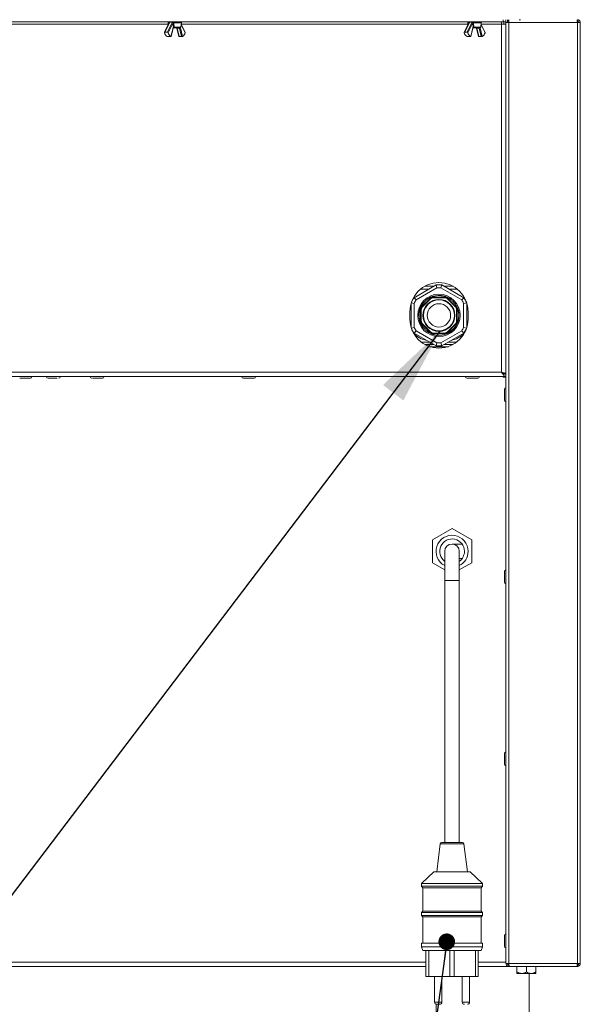
# Model space of a CAD drawing. Units: millimetres. Extents: x 5 to 505, y 5 to 292.
# Drawn here: x 349 to 375, y 192 to 237 of the extents above; entities that cross this region are included whole.
import ezdxf

# ---------------------------------------------------------------- set-up
doc = ezdxf.new("R2010")
doc.units = ezdxf.units.MM
doc.layers.add('BEMAßUNG', color=96, linetype='Continuous')
doc.dimstyles.new('SLDDIMSTYLE5', dxfattribs={"dimtxt": 0.18, "dimasz": 0.762, "dimexe": 0, "dimexo": 0.0625, "dimgap": 0, "dimtad": 0, "dimtih": 1, "dimtoh": 1, "dimdec": 0, "dimrnd": 1e-09, "dimzin": 0, "dimdsep": 46, "dimtxsty": 'Standard', "dimblk1": 'DOT', "dimblk2": 'DOT', "dimsah": 1, "dimcen": 0.09, "dimadec": 0, "dimazin": 0, "dimtfac": 0.762, "dimtdec": 0, "dimtofl": 0, "dimtmove": 0, "dimatfit": 3, "dimldrblk": 'DOT', "dimfxl": 0, "dimfrac": 2, "dimtolj": 1, "dimtzin": 0, "dimarcsym": 0})
doc.dimstyles.new('SLDDIMSTYLE6', dxfattribs={"dimtxt": 0.18, "dimasz": 3.556, "dimexe": 0, "dimexo": 0.0625, "dimgap": 0, "dimtad": 0, "dimtih": 1, "dimtoh": 1, "dimdec": 0, "dimrnd": 1e-09, "dimzin": 0, "dimdsep": 46, "dimtxsty": 'Standard', "dimsah": 1, "dimcen": 0.09, "dimadec": 0, "dimazin": 0, "dimtfac": 3.556, "dimtdec": 0, "dimtofl": 0, "dimtmove": 0, "dimatfit": 3, "dimfxl": 0, "dimfrac": 2, "dimtolj": 1, "dimtzin": 0, "dimarcsym": 0})

# ---------------------------------------------------------------- blocks, each defined once
blk = doc.blocks.new('_DOT')
at = {"color": 0, "linetype": 'ByBlock', "lineweight": -2}
blk.add_line((-0.5, 0), (-1, 0), dxfattribs=at)
at = {"color": 0, "linetype": 'ByBlock', "const_width": 0.5}
blk.add_lwpolyline([(-0.25, 0, 1), (0.25, 0, 1)], format="xyb", close=True, dxfattribs=at)

msp = doc.modelspace()

# ---------------------------------------------------------------- linework, layer by layer
at = {"color": 7, "linetype": 'Continuous', "lineweight": 15}
for p, q in [((327.42829, 237.34442), (371.16162, 237.34442)), ((355.8961, 237.31024), (355.67772, 236.86784)), ((355.91246, 237.31781), (355.69597, 236.87925)), ((355.80759, 236.87925), (356.02408, 237.31781)), ((356.06552, 237.29548), (355.84406, 236.84685)), ((355.84629, 237.30645), (355.85691, 237.23085)), ((355.89962, 237.31975), (355.89524, 237.30854)), ((355.91847, 237.33342), (355.91246, 237.31781)), ((356.03347, 237.33342), (355.91847, 237.33342)), ((355.97134, 236.67984), (356.06413, 237.07095)), ((355.97699, 236.67686), (356.06866, 237.06325)), ((356.02408, 237.31781), (356.03347, 237.33342)), ((356.06967, 237.30986), (356.06552, 237.29548)), ((356.3945, 237.07775), (356.11855, 237.07775)), ((356.23325, 237.06325), (356.32491, 236.67687)), ((356.36058, 237.05768), (356.24896, 237.05768)), ((356.24896, 237.05768), (356.33963, 236.67546)), ((356.45126, 236.67546), (356.36058, 237.05768)), ((356.40521, 237.07095), (356.498, 236.67984)), ((356.42751, 237.10645), (356.45562, 237.30645)), ((356.62418, 236.86784), (356.44499, 237.23085)), ((369.60743, 237.31024), (369.38906, 236.86784)), ((369.62379, 237.31781), (369.4073, 236.87925)), ((369.51892, 236.87925), (369.73541, 237.31781)), ((369.77685, 237.29548), (369.55539, 236.84685)), ((369.55762, 237.30645), (369.56825, 237.23085)), ((369.61095, 237.31975), (369.60657, 237.30854)), ((369.6298, 237.33342), (369.62379, 237.31781)), ((369.7448, 237.33342), (369.6298, 237.33342)), ((369.68268, 236.67984), (369.77546, 237.07095)), ((369.68832, 236.67686), (369.77999, 237.06325)), ((369.73541, 237.31781), (369.7448, 237.33342)), ((369.781, 237.30986), (369.77685, 237.29548)), ((370.10583, 237.07775), (369.82989, 237.07775)), ((369.94458, 237.06325), (370.03625, 236.67687)), ((370.07191, 237.05768), (369.96029, 237.05768)), ((369.96029, 237.05768), (370.05097, 236.67546)), ((370.16259, 236.67546), (370.07191, 237.05768)), ((370.11654, 237.07095), (370.20933, 236.67984)), ((370.13884, 237.10645), (370.16695, 237.30645)), ((370.33552, 236.86784), (370.15633, 237.23085)), ((371.09495, 237.24442), (371.09495, 237.34442)), ((371.09495, 237.24442), (371.09495, 221.31109)), ((371.09495, 237.24442), (371.29495, 237.24442)), ((371.16162, 237.34442), (371.16162, 237.44442)), ((371.29495, 237.34442), (371.16162, 237.34442)), ((371.19495, 237.34442), (371.19495, 237.24442)), ((371.29495, 237.44442), (371.29495, 237.31109)), ((371.42829, 237.31109), (371.29495, 237.31109)), ((371.29495, 237.31109), (371.29495, 194.24442)), ((371.36162, 237.31109), (371.36162, 237.44442)), ((371.37495, 237.37775), (371.37495, 237.44442)), ((371.42829, 237.37775), (371.37495, 237.37775)), ((371.42829, 237.44442), (371.42829, 237.31109)), ((374.56162, 237.31109), (371.42829, 237.31109)), ((371.42829, 237.31109), (371.42829, 194.24442)), ((371.96162, 237.44442), (371.89495, 237.44442)), ((374.56162, 237.44442), (374.56162, 237.37775)), ((374.56162, 237.31109), (374.56162, 194.24442)), ((374.69495, 237.31109), (374.56162, 237.31109)), ((374.69495, 237.31109), (374.69495, 194.24442)), ((355.69597, 236.87925), (355.80759, 236.87925)), ((355.85065, 236.67546), (355.96227, 236.67546)), ((356.33963, 236.67546), (356.45126, 236.67546)), ((369.4073, 236.87925), (369.51892, 236.87925)), ((369.56198, 236.67546), (369.67361, 236.67546)), ((370.05097, 236.67546), (370.16259, 236.67546)), ((368.09661, 225.30153), (367.08996, 224.72034)), ((368.13946, 225.16457), (367.18715, 224.61475)), ((367.58279, 225.24442), (367.99769, 225.24442)), ((368.09661, 225.30153), (368.13946, 225.16457)), ((368.31711, 225.16457), (368.35996, 225.30153)), ((369.26942, 224.61475), (368.31711, 225.16457)), ((369.36661, 224.72034), (368.35996, 225.30153)), ((368.45889, 225.24442), (368.87378, 225.24442)), ((366.95829, 224.4838), (366.95829, 223.33837)), ((366.97096, 224.48943), (367.09833, 224.4609)), ((367.18715, 224.61475), (367.08996, 224.72034)), ((367.09833, 224.4609), (367.09833, 223.36127)), ((367.82183, 224.6877), (367.45167, 224.31754)), ((367.83791, 224.66576), (367.47361, 224.30146)), ((367.82183, 224.6877), (367.83791, 224.66576)), ((367.97068, 224.72076), (367.96654, 224.74765)), ((368.49003, 224.74765), (367.96654, 224.74765)), ((368.48589, 224.72076), (367.97068, 224.72076)), ((368.49003, 224.74765), (368.48589, 224.72076)), ((368.61866, 224.66576), (368.63474, 224.6877)), ((368.98297, 224.30146), (368.61866, 224.66576)), ((369.0049, 224.31754), (368.63474, 224.6877)), ((369.36661, 224.72034), (369.26942, 224.61475)), ((369.35824, 224.4609), (369.49829, 224.49227)), ((369.35824, 223.36127), (369.35824, 224.4609)), ((369.49829, 223.33837), (369.49829, 224.4838)), ((366.89495, 224.07775), (366.89495, 223.74442)), ((367.39173, 224.17283), (367.41861, 224.16869)), ((367.39173, 224.17283), (367.39173, 223.64934)), ((367.47361, 224.30146), (367.45167, 224.31754)), ((369.0049, 224.31754), (368.98297, 224.30146)), ((369.03796, 224.16869), (369.06485, 224.17283)), ((369.06485, 223.64934), (369.06485, 224.17283)), ((369.56162, 223.74442), (369.56162, 224.07775)), ((367.31162, 223.91109), (367.31736, 223.80862)), ((367.41861, 223.65348), (367.39173, 223.64934)), ((369.06485, 223.64934), (369.03796, 223.65348)), ((367.09833, 223.36127), (366.95829, 223.3299)), ((367.08996, 223.10183), (367.18715, 223.20742)), ((367.08996, 223.10183), (368.09661, 222.52064)), ((367.18715, 223.20742), (368.13946, 222.6576)), ((367.45167, 223.50463), (367.47361, 223.52071)), ((367.45167, 223.50463), (367.82183, 223.13447)), ((367.47361, 223.52071), (367.83791, 223.15641)), ((367.83791, 223.15641), (367.82183, 223.13447)), ((367.96654, 223.07452), (367.97068, 223.10141)), ((367.97068, 223.10141), (368.48589, 223.10141)), ((368.31711, 222.6576), (369.26942, 223.20742)), ((368.35996, 222.52064), (369.36661, 223.10183)), ((368.48589, 223.10141), (368.49003, 223.07452)), ((368.61866, 223.15641), (368.98297, 223.52071)), ((368.63474, 223.13447), (368.61866, 223.15641)), ((368.63474, 223.13447), (369.0049, 223.50463)), ((368.98297, 223.52071), (369.0049, 223.50463)), ((369.26942, 223.20742), (369.36661, 223.10183)), ((369.48562, 223.33274), (369.35824, 223.36127)), ((367.96654, 223.07452), (368.49003, 223.07452)), ((368.13946, 222.6576), (368.09661, 222.52064)), ((368.35996, 222.52064), (368.31711, 222.6576)), ((367.58279, 222.57775), (367.99769, 222.57775)), ((367.81195, 222.47775), (368.64462, 222.47775)), ((368.45889, 222.57775), (368.87378, 222.57775)), ((327.49495, 221.31109), (371.09495, 221.31109)), ((327.29495, 221.11109), (371.29495, 221.11109)), ((371.16162, 221.26733), (371.16162, 221.21109)), ((371.16162, 221.07775), (371.16162, 221.11109)), ((371.29495, 221.07775), (371.16162, 221.07775)), ((371.29495, 221.21775), (371.25116, 221.21775)), ((368.82829, 214.15032), (367.92829, 213.6307)), ((369.72829, 213.6307), (368.82829, 214.15032)), ((367.92829, 213.6307), (367.92829, 212.59147)), ((369.72829, 212.59147), (369.72829, 213.6307)), ((369.28654, 213.44442), (368.82829, 213.44442)), ((368.49495, 213.11109), (368.49495, 211.77775)), ((369.16162, 211.77775), (369.16162, 213.11109)), ((369.16162, 212.77775), (369.28654, 212.77775)), ((367.92829, 212.59147), (368.49495, 212.2643)), ((369.16162, 212.2643), (369.72829, 212.59147)), ((368.49495, 211.77775), (368.49495, 199.77775)), ((369.16162, 199.77775), (369.16162, 211.77775)), ((368.28765, 199.71935), (368.12829, 198.44442)), ((368.35381, 199.77775), (369.30277, 199.77775)), ((369.52829, 198.44442), (369.36892, 199.71935)), ((367.99495, 198.44442), (367.42829, 197.91109)), ((367.99495, 198.44442), (369.66162, 198.44442)), ((370.22829, 197.91109), (369.66162, 198.44442)), ((367.42829, 197.91109), (367.42829, 197.77775)), ((367.42829, 197.91109), (370.22829, 197.91109)), ((370.22829, 197.77775), (370.22829, 197.91109)), ((367.42829, 197.77775), (367.49495, 197.71109)), ((367.42829, 197.77775), (370.22829, 197.77775)), ((367.49495, 197.71109), (367.49495, 196.64442)), ((367.49495, 197.71109), (370.16162, 197.71109)), ((370.16162, 197.71109), (370.22829, 197.77775)), ((370.16162, 196.64442), (370.16162, 197.71109)), ((367.49495, 196.64442), (367.42829, 196.57775)), ((367.42829, 196.57775), (367.42829, 196.44442)), ((367.42829, 196.57775), (370.22829, 196.57775)), ((367.49495, 196.64442), (370.16162, 196.64442)), ((370.22829, 196.57775), (370.16162, 196.64442)), ((370.22829, 196.44442), (370.22829, 196.57775)), ((367.42829, 196.44442), (367.49495, 196.37775)), ((367.42829, 196.44442), (370.22829, 196.44442)), ((367.49495, 196.37775), (367.49495, 195.17775)), ((367.49495, 196.37775), (370.16162, 196.37775)), ((370.16162, 196.37775), (370.22829, 196.44442)), ((370.16162, 195.17775), (370.16162, 196.37775)), ((367.42829, 195.17775), (367.42829, 195.01109)), ((367.42829, 195.17775), (370.22829, 195.17775)), ((370.22829, 195.01109), (370.22829, 195.17775)), ((367.42829, 195.01109), (367.49495, 194.84442)), ((367.42829, 195.01109), (370.22829, 195.01109)), ((367.49495, 194.84442), (370.16162, 194.84442)), ((367.62829, 194.84442), (367.62829, 193.64442)), ((367.76162, 194.84442), (367.76162, 193.64442)), ((368.72829, 194.84442), (368.72829, 193.64442)), ((368.92829, 194.84442), (368.92829, 193.64442)), ((369.89495, 194.84442), (369.89495, 193.64442)), ((370.02829, 194.84442), (370.02829, 193.64442)), ((370.16162, 194.84442), (370.22829, 195.01109)), ((371.29495, 194.24442), (371.42829, 194.24442)), ((371.42829, 194.24442), (374.56162, 194.24442)), ((374.56162, 194.24442), (374.56162, 194.23633)), ((374.56162, 194.24442), (374.69495, 194.24442)), ((367.62829, 194.11109), (327.16162, 194.11109)), ((371.42829, 194.11109), (370.02829, 194.11109)), ((371.42829, 194.11109), (371.42829, 194.17775)), ((371.42829, 194.11109), (371.44243, 194.11109)), ((371.44243, 194.11109), (374.54748, 194.11109)), ((371.79495, 194.10442), (371.79495, 193.85812)), ((371.79495, 194.10442), (372.22829, 194.10442)), ((371.79495, 193.79109), (372.01162, 193.79109)), ((371.84162, 194.11109), (371.84162, 194.10442)), ((372.01162, 193.79109), (372.44495, 193.79109)), ((372.22829, 194.10442), (372.22829, 193.85812)), ((372.22829, 194.10442), (372.66162, 194.10442)), ((372.36162, 187.94442), (372.36162, 193.79109)), ((372.44495, 193.79109), (372.66162, 193.79109)), ((372.61495, 194.10442), (372.61495, 194.11109)), ((372.66162, 194.10442), (372.66162, 193.85812)), ((374.54748, 194.11109), (374.56162, 194.11109)), ((374.56162, 194.23633), (374.56162, 194.17775)), ((374.56162, 194.11109), (374.56162, 194.17775)), ((367.76162, 193.64442), (367.62829, 193.64442)), ((367.76162, 193.64442), (368.72829, 193.64442)), ((368.02829, 193.64442), (368.02829, 192.47775)), ((368.36162, 192.47775), (368.36162, 193.64442)), ((368.92829, 193.64509), (368.72829, 193.64509)), ((368.92829, 193.64442), (369.89495, 193.64442)), ((369.29495, 193.64442), (369.29495, 192.47775)), ((369.62829, 192.47775), (369.62829, 193.64442)), ((370.02829, 193.64442), (369.89495, 193.64442)), ((368.09495, 192.38347), (368.09495, 187.94442)), ((368.26162, 192.37775), (368.12829, 192.37775))]:
    msp.add_line(p, q, dxfattribs=at)
at = {"color": 8, "linetype": 'Continuous', "lineweight": 15}
for p, q in [((342.73557, 237.24442), (355.85501, 237.24442)), ((355.89715, 237.30645), (355.84629, 237.30645)), ((356.45562, 237.30645), (356.09857, 237.30645)), ((356.11416, 237.10645), (356.42751, 237.10645)), ((356.62528, 236.84685), (356.44294, 237.21624)), ((356.4469, 237.24442), (369.56634, 237.24442)), ((369.60848, 237.30645), (369.55762, 237.30645)), ((370.16695, 237.30645), (369.8099, 237.30645)), ((369.8255, 237.10645), (370.13884, 237.10645)), ((370.33661, 236.84685), (370.15427, 237.21624)), ((370.15823, 237.24442), (371.09495, 237.24442)), ((367.38567, 225.11109), (367.76675, 225.11109)), ((368.68983, 225.11109), (369.0709, 225.11109)), ((367.42829, 222.67775), (367.82448, 222.67775)), ((368.63209, 222.67775), (369.02829, 222.67775)), ((371.16162, 221.24442), (371.18424, 221.24442)), ((369.16162, 211.77775), (368.49495, 211.77775)), ((368.28765, 199.71935), (369.36892, 199.71935)), ((367.62829, 194.31109), (327.29495, 194.31109)), ((371.29495, 194.31109), (370.02829, 194.31109)), ((368.02829, 192.47775), (368.36162, 192.47775)), ((369.29495, 192.47775), (369.62829, 192.47775))]:
    msp.add_line(p, q, dxfattribs=at)
at = {"color": 8, "linetype": 'Continuous', "lineweight": 15, "flags": 128}
for points in [[(356.06413, 237.07095), (356.06686, 237.06836), (356.0684, 237.06587), (356.06872, 237.06358), (356.06866, 237.06325)], [(356.40298, 237.07885), (356.4038, 237.07626), (356.40521, 237.07095)], [(369.77546, 237.07095), (369.77819, 237.06836), (369.77974, 237.06587), (369.78005, 237.06358), (369.77999, 237.06325)], [(370.11432, 237.07885), (370.11513, 237.07626), (370.11654, 237.07095)]]:
    msp.add_lwpolyline(points, dxfattribs=at)
at = {"color": 7, "linetype": 'Continuous', "lineweight": 15, "flags": 128}
for points in [[(356.07557, 237.07775), (356.07873, 237.07834), (356.08178, 237.08007), (356.08461, 237.0829), (356.08713, 237.08672), (356.08924, 237.09139), (356.09086, 237.09676), (356.09196, 237.10263), (356.09247, 237.10879)], [(369.7869, 237.07775), (369.79006, 237.07834), (369.79311, 237.08007), (369.79595, 237.0829), (369.79846, 237.08672), (369.80057, 237.09139), (369.8022, 237.09676), (369.80329, 237.10263), (369.8038, 237.10879)], [(367.96185, 224.78818), (367.83532, 224.73925), (367.76851, 224.7041)], [(366.95829, 223.40076), (366.94455, 223.42683), (366.92328, 223.47106)], [(369.5333, 223.47106), (369.51203, 223.42683), (369.49829, 223.40076)]]:
    msp.add_lwpolyline(points, dxfattribs=at)
at = {"color": 7, "linetype": 'Continuous', "lineweight": 15}
for radius in [0.97, 0.73328, 0.71, 0.53333]:
    msp.add_circle((368.22829, 223.91109), radius, dxfattribs=at)
for centre, radius, start, end in [((355.8793, 237.31109), 0.03333, 90, 188), ((355.932, 237.31109), 0.03333, 90, 164.694329), ((355.9342, 237.32789), 0.01668, 97.577551, 160.627264), ((356.02263, 237.26551), 0.05232, 34.945166, 88.411524), ((356.04921, 237.32789), 0.01668, 97.577551, 160.627264), ((356.01773, 237.26967), 0.06567, 37.735692, 76.132952), ((356.0401, 237.31518), 0.03004, 349.790738, 76.706151), ((356.12782, 237.05889), 0.06482, 135.421331, 169.276757), ((356.16011, 237.31666), 0.06238, 153.576627, 189.422237), ((356.16873, 237.10011), 0.05493, 173.379475, 204.022028), ((356.21711, 237.05165), 0.03241, 10.723243, 44.578669), ((356.32874, 237.05165), 0.03241, 10.723243, 44.578669), ((356.36061, 237.1393), 0.08162, 269.978867, 303.12423), ((356.3945, 237.11109), 0.03333, 270, 352), ((356.42261, 237.31109), 0.03333, 352, 90), ((369.59063, 237.31109), 0.03333, 90, 188), ((369.64334, 237.31109), 0.03333, 90, 164.694329), ((369.64554, 237.32789), 0.01668, 97.577551, 160.627264), ((369.73396, 237.26551), 0.05232, 34.945166, 88.411524), ((369.76054, 237.32789), 0.01668, 97.577551, 160.627264), ((369.72907, 237.26967), 0.06567, 37.735692, 76.132952), ((369.75143, 237.31518), 0.03004, 349.790738, 76.706151), ((369.83915, 237.05889), 0.06482, 135.421331, 169.276757), ((369.87144, 237.31666), 0.06238, 153.576627, 189.422237), ((369.88006, 237.10011), 0.05493, 173.379475, 204.022028), ((369.92845, 237.05165), 0.03241, 10.723243, 44.578669), ((370.04007, 237.05165), 0.03241, 10.723243, 44.578669), ((370.07194, 237.1393), 0.08162, 269.978867, 303.12423), ((370.10583, 237.11109), 0.03333, 270, 352), ((370.13394, 237.31109), 0.03333, 352, 90), ((355.90949, 236.89231), 0.23726, 191.046399, 243.576792), ((356.07692, 236.89231), 0.23726, 191.046399, 243.576792), ((356.39242, 236.89231), 0.23726, 296.423208, 348.953601), ((369.62082, 236.89231), 0.23726, 191.046399, 243.576792), ((369.78826, 236.89231), 0.23726, 191.046399, 243.576792), ((370.10375, 236.89231), 0.23726, 296.423208, 348.953601), ((368.22829, 224.07775), 1.33333, 0, 180), ((368.22829, 223.91109), 1.39667, 84.59012, 95.40988), ((368.22829, 223.91109), 1.25663, 85.946771, 94.053229), ((368.22829, 223.91109), 1.39667, 144.59012, 154.465778), ((368.22829, 223.91109), 1.25663, 145.946771, 154.053229), ((368.22829, 223.91109), 0.91667, 142.723066, 180), ((368.22829, 223.91109), 0.90667, 107.080621, 117.919379), ((368.22829, 223.91109), 0.87655, 107.373783, 117.626217), ((368.22829, 223.91109), 0.84967, 107.648675, 117.351325), ((368.22829, 223.91109), 0.91667, 52.134574, 86.983321), ((368.22829, 223.91109), 0.84967, 62.648675, 72.351325), ((368.22829, 223.91109), 0.87655, 62.373783, 72.626217), ((368.22829, 223.91109), 0.90667, 62.080621, 72.919379), ((368.22829, 223.91109), 1.25663, 25.946771, 34.053229), ((368.22829, 223.91109), 1.39667, 25.534222, 35.40988), ((368.22829, 223.91109), 0.90667, 152.080621, 162.919379), ((368.22829, 223.91109), 0.87655, 152.373783, 162.626217), ((368.22829, 223.91109), 0.84967, 152.648675, 162.351325), ((368.22829, 223.91109), 0.91667, 241.51514, 33.576966), ((368.22829, 223.91109), 0.84967, 17.648675, 27.351325), ((368.22829, 223.91109), 0.87655, 17.373783, 27.626217), ((368.22829, 223.91109), 0.90667, 17.080621, 27.919379), ((368.22829, 223.74442), 1.33333, 180, 360), ((368.22829, 223.91109), 0.91667, 188.43846, 209.591895), ((368.22829, 223.91109), 0.90667, 197.080621, 207.919379), ((368.22829, 223.91109), 0.87655, 197.373783, 207.626217), ((368.22829, 223.91109), 0.84967, 197.648675, 207.351325), ((368.22829, 223.91109), 0.84967, 332.648675, 342.351325), ((368.22829, 223.91109), 0.87655, 332.373783, 342.626217), ((368.22829, 223.91109), 0.90667, 332.080621, 342.919379), ((368.22829, 223.91109), 1.39667, 205.534222, 215.40988), ((367.89495, 223.91109), 1.16667, 224.805991, 258.965527), ((368.22829, 223.91109), 1.25663, 205.946771, 214.053229), ((368.22829, 223.91109), 0.90667, 242.080621, 252.919379), ((368.22829, 223.91109), 0.87655, 242.373783, 252.626217), ((368.22829, 223.91109), 0.84967, 242.648675, 252.351325), ((368.22829, 223.91109), 0.84967, 287.648675, 297.351325), ((368.22829, 223.91109), 0.87655, 287.373783, 297.626217), ((368.22829, 223.91109), 0.90667, 287.080621, 297.919379), ((368.56162, 223.91109), 1.16667, 281.034473, 315.194009), ((368.22829, 223.91109), 1.25663, 325.946771, 334.053229), ((368.22829, 223.91109), 1.39667, 324.59012, 334.465778), ((368.22829, 223.91109), 1.25663, 265.946771, 274.053229), ((368.22829, 223.91109), 1.39667, 264.59012, 275.40988), ((349.53829, 221.11109), 0.07333, 270, 0), ((350.35162, 221.11109), 0.07333, 180, 270), ((350.83829, 221.11109), 0.07333, 270, 0), ((352.35162, 221.11109), 0.07333, 180, 270), ((352.83829, 221.11109), 0.07333, 270, 0), ((359.28495, 221.11109), 0.07333, 180, 270), ((359.77162, 221.11109), 0.07333, 270, 0), ((369.51829, 221.11109), 0.07333, 180, 270), ((370.00495, 221.11109), 0.07333, 270, 0), ((371.29495, 220.52109), 0.07333, 90, 180), ((371.29495, 220.03442), 0.07333, 180, 270), ((368.82829, 213.11109), 0.73333, 0, 242.964308), ((368.82829, 213.11109), 0.56667, 0, 233.968121), ((368.82829, 213.11109), 0.33333, 0, 180), ((368.82829, 213.11109), 0.73333, 297.035692, 0), ((368.82829, 213.11109), 0.56667, 306.031879, 0), ((371.29495, 212.18775), 0.07333, 90, 180), ((371.29495, 211.70109), 0.07333, 180, 270), ((371.29495, 203.85442), 0.07333, 90, 180), ((371.29495, 203.36775), 0.07333, 180, 270), ((368.35381, 199.71109), 0.06667, 90, 172.874984), ((369.30277, 199.71109), 0.06667, 7.125016, 90), ((371.29495, 195.52109), 0.07333, 90, 180), ((371.29495, 195.03442), 0.07333, 180, 270), ((368.12829, 192.47775), 0.1, 180, 270), ((368.26162, 192.47775), 0.1, 270, 0), ((369.39495, 192.47775), 0.1, 180, 270), ((369.52829, 192.47775), 0.1, 270, 0)]:
    msp.add_arc(centre, radius, start, end, dxfattribs=at)
at = {"color": 8, "linetype": 'Continuous', "lineweight": 15}
for centre, radius, start, end in [((355.91037, 237.30088), 0.01706, 82.966574, 146.756474), ((355.92694, 237.31459), 0.02992, 94.400493, 180.12362), ((355.91951, 237.31245), 0.02099, 92.839996, 159.971817), ((356.05867, 237.09654), 0.02427, 316.551057, 18.851259), ((356.23978, 237.09582), 0.02142, 237.499937, 271.118688), ((356.2457, 237.07364), 0.01628, 220.334054, 281.525294), ((356.35122, 237.10656), 0.03217, 271.062697, 296.407458), ((369.6217, 237.30088), 0.01706, 82.966574, 146.756474), ((369.63828, 237.31459), 0.02992, 94.400493, 180.12362), ((369.63084, 237.31245), 0.02099, 92.839996, 159.971817), ((369.77001, 237.09654), 0.02427, 316.551057, 18.851259), ((369.95111, 237.09582), 0.02142, 237.499937, 271.118688), ((369.95704, 237.07364), 0.01628, 220.334054, 281.525294), ((370.06256, 237.10656), 0.03217, 271.062697, 296.407458)]:
    msp.add_arc(centre, radius, start, end, dxfattribs=at)
at = {"color": 7, "linetype": 'Continuous', "lineweight": 15}
for points, knots in [([(356.08165, 237.10438), (356.07872, 237.13883), (356.07331, 237.20252), (356.06797, 237.26623), (356.06552, 237.29548)], [0, 0, 0, 0, 0.54087283, 1, 1, 1, 1]), ([(356.06866, 237.06325), (356.06958, 237.06649), (356.07134, 237.07264), (356.07473, 237.07834), (356.07549, 237.07908), (356.07588, 237.07946)], [0, 0, 0, 0, 0.35511502, 0.67346862, 1, 1, 1, 1]), ([(356.09857, 237.30645), (356.09478, 237.30672), (356.08717, 237.30727), (356.07706, 237.30853), (356.07189, 237.30946), (356.06967, 237.30986)], [0, 0, 0, 0, 0.36047233, 0.72478733, 1, 1, 1, 1]), ([(356.11855, 237.07775), (356.11113, 237.07775), (356.09607, 237.07775), (356.08247, 237.07775), (356.07557, 237.07775)], [0, 0, 0, 0, 0.49264341, 1, 1, 1, 1]), ([(356.08165, 237.10438), (356.08254, 237.10552), (356.08392, 237.10726), (356.08719, 237.10882), (356.08996, 237.10913), (356.09203, 237.10885), (356.09247, 237.10879)], [0, 0, 0, 0, 0.354361665, 0.542494714, 0.902018152, 1, 1, 1, 1]), ([(356.09247, 237.10879), (356.09595, 237.1083), (356.10278, 237.10732), (356.11042, 237.10673), (356.11416, 237.10645)], [0, 0, 0, 0, 0.5101603, 1, 1, 1, 1]), ([(356.09857, 237.30645), (356.10101, 237.27509), (356.1062, 237.20841), (356.11141, 237.14175), (356.11416, 237.10645)], [0, 0, 0, 0, 0.47033033, 1, 1, 1, 1]), ([(356.2262, 237.0777), (356.22668, 237.07772), (356.2282, 237.07776), (356.22929, 237.07749), (356.22906, 237.07757), (356.229, 237.0776)], [0, 0, 0, 0, 0.24865096, 0.79194643, 1, 1, 1, 1]), ([(356.22745, 237.07772), (356.22746, 237.07771), (356.22794, 237.07713), (356.23061, 237.07262), (356.23233, 237.06653), (356.23325, 237.06325)], [0, 0, 0, 0, 0.00356802, 0.46415236, 1, 1, 1, 1]), ([(369.79298, 237.10438), (369.79005, 237.13883), (369.78465, 237.20252), (369.7793, 237.26623), (369.77685, 237.29548)], [0, 0, 0, 0, 0.54087283, 1, 1, 1, 1]), ([(369.77999, 237.06325), (369.78091, 237.06649), (369.78267, 237.07264), (369.78607, 237.07834), (369.78683, 237.07908), (369.78721, 237.07946)], [0, 0, 0, 0, 0.35511502, 0.67346862, 1, 1, 1, 1]), ([(369.8099, 237.30645), (369.80612, 237.30672), (369.79851, 237.30727), (369.78839, 237.30853), (369.78322, 237.30946), (369.781, 237.30986)], [0, 0, 0, 0, 0.360472331, 0.724787328, 1, 1, 1, 1]), ([(369.82989, 237.07775), (369.82247, 237.07775), (369.80741, 237.07775), (369.7938, 237.07775), (369.7869, 237.07775)], [0, 0, 0, 0, 0.49264341, 1, 1, 1, 1]), ([(369.79298, 237.10438), (369.79388, 237.10552), (369.79525, 237.10726), (369.79852, 237.10882), (369.80129, 237.10913), (369.80336, 237.10885), (369.8038, 237.10879)], [0, 0, 0, 0, 0.354361665, 0.542494714, 0.902018152, 1, 1, 1, 1]), ([(369.8038, 237.10879), (369.80729, 237.1083), (369.81411, 237.10732), (369.82175, 237.10673), (369.8255, 237.10645)], [0, 0, 0, 0, 0.5101603, 1, 1, 1, 1]), ([(369.8099, 237.30645), (369.81235, 237.27509), (369.81754, 237.20841), (369.82274, 237.14175), (369.8255, 237.10645)], [0, 0, 0, 0, 0.47033033, 1, 1, 1, 1]), ([(369.93753, 237.0777), (369.93801, 237.07772), (369.93953, 237.07776), (369.94063, 237.07749), (369.94039, 237.07757), (369.94033, 237.0776)], [0, 0, 0, 0, 0.24865096, 0.79194643, 1, 1, 1, 1]), ([(369.93879, 237.07772), (369.93879, 237.07771), (369.93927, 237.07713), (369.94194, 237.07262), (369.94366, 237.06653), (369.94458, 237.06325)], [0, 0, 0, 0, 0.00356802, 0.46415236, 1, 1, 1, 1]), ([(355.69597, 236.87925), (355.69311, 236.87892), (355.6874, 236.87826), (355.6807, 236.8732), (355.67622, 236.86572), (355.67453, 236.8565), (355.67596, 236.84993), (355.67663, 236.84685)], [0, 0, 0, 0, 0.19312982, 0.3859323, 0.58746351, 0.80665544, 1, 1, 1, 1]), ([(355.80391, 236.67984), (355.80615, 236.67922), (355.81084, 236.67795), (355.82121, 236.67664), (355.8329, 236.67583), (355.84321, 236.67551), (355.84861, 236.67548), (355.85065, 236.67546)], [0, 0, 0, 0, 0.205190301, 0.427966759, 0.651575101, 0.868200362, 1, 1, 1, 1]), ([(355.84406, 236.84685), (355.8438, 236.84765), (355.84239, 236.85204), (355.8382, 236.86017), (355.83002, 236.86985), (355.82013, 236.87673), (355.81231, 236.87911), (355.80835, 236.87923), (355.80759, 236.87925)], [0, 0, 0, 0, 0.05054084, 0.27768321, 0.51127141, 0.73968701, 0.95006191, 1, 1, 1, 1]), ([(355.96227, 236.67546), (355.96432, 236.67548), (355.96919, 236.67551), (355.97455, 236.67583), (355.97744, 236.67655), (355.97674, 236.67779), (355.9737, 236.67905), (355.97147, 236.67979), (355.97134, 236.67984)], [0, 0, 0, 0, 0.14434512, 0.34358224, 0.54868834, 0.76401844, 0.98690858, 1, 1, 1, 1]), ([(356.33963, 236.67546), (356.33683, 236.67549), (356.33121, 236.67555), (356.32607, 236.67597), (356.32535, 236.67659), (356.325, 236.67689)], [0, 0, 0, 0, 0.33662314, 0.67289983, 1, 1, 1, 1]), ([(356.498, 236.67984), (356.49737, 236.67964), (356.49454, 236.67877), (356.48772, 236.67745), (356.47671, 236.67629), (356.46484, 236.67566), (356.45625, 236.67548), (356.45214, 236.67547), (356.45126, 236.67546)], [0, 0, 0, 0, 0.06312828, 0.28273521, 0.50655195, 0.72860918, 0.94137518, 1, 1, 1, 1]), ([(356.62389, 236.86769), (356.62432, 236.86703), (356.62644, 236.86379), (356.62726, 236.85642), (356.62591, 236.8499), (356.62528, 236.84685)], [0, 0, 0, 0, 0.11974933, 0.5874506, 1, 1, 1, 1]), ([(369.4073, 236.87925), (369.40444, 236.87892), (369.39874, 236.87826), (369.39203, 236.8732), (369.38755, 236.86572), (369.38587, 236.8565), (369.38729, 236.84993), (369.38796, 236.84685)], [0, 0, 0, 0, 0.19312982, 0.3859323, 0.58746351, 0.80665544, 1, 1, 1, 1]), ([(369.51524, 236.67984), (369.51749, 236.67922), (369.52217, 236.67795), (369.53254, 236.67664), (369.54424, 236.67583), (369.55454, 236.67551), (369.55994, 236.67548), (369.56198, 236.67546)], [0, 0, 0, 0, 0.205190301, 0.427966759, 0.651575101, 0.868200362, 1, 1, 1, 1]), ([(369.55539, 236.84685), (369.55514, 236.84765), (369.55372, 236.85204), (369.54953, 236.86017), (369.54136, 236.86985), (369.53146, 236.87673), (369.52364, 236.87911), (369.51968, 236.87923), (369.51892, 236.87925)], [0, 0, 0, 0, 0.05054084, 0.27768321, 0.51127141, 0.73968701, 0.95006191, 1, 1, 1, 1]), ([(369.67361, 236.67546), (369.67565, 236.67548), (369.68052, 236.67551), (369.68588, 236.67583), (369.68877, 236.67655), (369.68807, 236.67779), (369.68503, 236.67905), (369.6828, 236.67979), (369.68268, 236.67984)], [0, 0, 0, 0, 0.14434512, 0.34358224, 0.54868834, 0.76401844, 0.98690858, 1, 1, 1, 1]), ([(370.05097, 236.67546), (370.04816, 236.67549), (370.04255, 236.67555), (370.0374, 236.67597), (370.03669, 236.67659), (370.03633, 236.67689)], [0, 0, 0, 0, 0.33662314, 0.67289983, 1, 1, 1, 1]), ([(370.20933, 236.67984), (370.2087, 236.67964), (370.20588, 236.67877), (370.19905, 236.67745), (370.18804, 236.67629), (370.17618, 236.67566), (370.16758, 236.67548), (370.16348, 236.67547), (370.16259, 236.67546)], [0, 0, 0, 0, 0.06312828, 0.28273521, 0.50655195, 0.72860918, 0.94137518, 1, 1, 1, 1]), ([(370.33523, 236.86769), (370.33566, 236.86703), (370.33777, 236.86379), (370.3386, 236.85642), (370.33725, 236.8499), (370.33661, 236.84685)], [0, 0, 0, 0, 0.11974933, 0.5874506, 1, 1, 1, 1]), ([(367.42715, 224.33561), (367.45404, 224.38084), (367.50476, 224.46612), (367.60658, 224.57565), (367.7068, 224.65696), (367.77594, 224.69637), (367.80376, 224.71222)], [0, 0, 0, 0, 0.29314032, 0.55278666, 0.82010428, 1, 1, 1, 1]), ([(367.82183, 224.6877), (367.82094, 224.68891), (367.81917, 224.69133), (367.81099, 224.70243), (367.80507, 224.71044), (367.80376, 224.71222)], [0, 0, 0, 0, 0.43753667, 0.87498364, 1, 1, 1, 1]), ([(367.96198, 224.77776), (368.01298, 224.79072), (368.10914, 224.81516), (368.25859, 224.82061), (368.38695, 224.80725), (368.46371, 224.78622), (368.49459, 224.77776)], [0, 0, 0, 0, 0.29314032, 0.55278666, 0.82010428, 1, 1, 1, 1]), ([(367.96654, 224.74765), (367.96632, 224.74913), (367.96586, 224.75209), (367.96379, 224.76573), (367.96231, 224.77557), (367.96198, 224.77776)], [0, 0, 0, 0, 0.43753667, 0.87498364, 1, 1, 1, 1]), ([(368.49003, 224.74765), (368.49025, 224.74913), (368.49071, 224.75209), (368.49278, 224.76573), (368.49426, 224.77557), (368.49459, 224.77776)], [0, 0, 0, 0, 0.43753667, 0.87498364, 1, 1, 1, 1]), ([(368.63474, 224.6877), (368.63563, 224.68891), (368.63741, 224.69133), (368.64558, 224.70243), (368.6515, 224.71044), (368.65281, 224.71222)], [0, 0, 0, 0, 0.43753667, 0.87498364, 1, 1, 1, 1]), ([(368.65281, 224.71222), (368.69804, 224.68533), (368.78332, 224.63461), (368.89285, 224.53279), (368.97416, 224.43257), (369.01357, 224.36343), (369.02942, 224.33561)], [0, 0, 0, 0, 0.29314032, 0.55278666, 0.82010428, 1, 1, 1, 1]), ([(367.36161, 223.64478), (367.34863, 223.69577), (367.32649, 223.78272), (367.31784, 223.94077), (367.33132, 224.07023), (367.3554, 224.15543), (367.36161, 224.17739)], [0, 0, 0, 0, 0.29323632, 0.50001616, 0.87112507, 1, 1, 1, 1]), ([(367.36161, 224.17739), (367.36883, 224.1763), (367.38328, 224.17412), (367.39062, 224.173), (367.39153, 224.17286), (367.39173, 224.17283)], [0, 0, 0, 0, 0.44022798, 0.88058563, 1, 1, 1, 1]), ([(367.45167, 224.31754), (367.45046, 224.31843), (367.44805, 224.32021), (367.43694, 224.32838), (367.42893, 224.3343), (367.42715, 224.33561)], [0, 0, 0, 0, 0.43753667, 0.87498364, 1, 1, 1, 1]), ([(369.0049, 224.31754), (369.00611, 224.31843), (369.00853, 224.32021), (369.01963, 224.32838), (369.02764, 224.3343), (369.02942, 224.33561)], [0, 0, 0, 0, 0.43753667, 0.87498364, 1, 1, 1, 1]), ([(369.06485, 224.17283), (369.06633, 224.17305), (369.06929, 224.17351), (369.08293, 224.17558), (369.09277, 224.17706), (369.09496, 224.17739)], [0, 0, 0, 0, 0.43753667, 0.87498364, 1, 1, 1, 1]), ([(369.09496, 224.17739), (369.10795, 224.1264), (369.13008, 224.03945), (369.13873, 223.8814), (369.12525, 223.75194), (369.10117, 223.66674), (369.09496, 223.64478)], [0, 0, 0, 0, 0.29323632, 0.50001616, 0.87112507, 1, 1, 1, 1]), ([(367.39173, 223.64934), (367.39024, 223.64912), (367.38728, 223.64866), (367.37365, 223.64659), (367.3638, 223.64511), (367.36161, 223.64478)], [0, 0, 0, 0, 0.43753667, 0.87498364, 1, 1, 1, 1]), ([(369.06485, 223.64934), (369.06633, 223.64912), (369.06929, 223.64866), (369.08293, 223.64659), (369.09277, 223.64511), (369.09496, 223.64478)], [0, 0, 0, 0, 0.43753667, 0.87498364, 1, 1, 1, 1]), ([(367.45167, 223.50463), (367.45046, 223.50374), (367.44805, 223.50196), (367.43694, 223.49379), (367.42893, 223.48787), (367.42715, 223.48656)], [0, 0, 0, 0, 0.43753667, 0.87498364, 1, 1, 1, 1]), ([(367.80376, 223.10995), (367.75853, 223.13684), (367.67325, 223.18756), (367.56372, 223.28938), (367.48241, 223.3896), (367.443, 223.45874), (367.42715, 223.48656)], [0, 0, 0, 0, 0.29314032, 0.55278666, 0.82010428, 1, 1, 1, 1]), ([(367.82183, 223.13447), (367.82094, 223.13326), (367.81917, 223.13084), (367.81099, 223.11974), (367.80507, 223.11173), (367.80376, 223.10995)], [0, 0, 0, 0, 0.43753667, 0.87498364, 1, 1, 1, 1]), ([(368.63474, 223.13447), (368.63563, 223.13326), (368.63741, 223.13084), (368.64558, 223.11974), (368.6515, 223.11173), (368.65281, 223.10995)], [0, 0, 0, 0, 0.43753667, 0.87498364, 1, 1, 1, 1]), ([(369.02942, 223.48656), (369.00253, 223.44133), (368.95181, 223.35605), (368.84999, 223.24652), (368.74978, 223.16521), (368.68063, 223.1258), (368.65281, 223.10995)], [0, 0, 0, 0, 0.29314032, 0.55278666, 0.82010428, 1, 1, 1, 1]), ([(369.0049, 223.50463), (369.00611, 223.50374), (369.00853, 223.50196), (369.01963, 223.49379), (369.02764, 223.48787), (369.02942, 223.48656)], [0, 0, 0, 0, 0.43753667, 0.87498364, 1, 1, 1, 1]), ([(367.96654, 223.07452), (367.96632, 223.07304), (367.96586, 223.07008), (367.96379, 223.05645), (367.96231, 223.0466), (367.96198, 223.04441)], [0, 0, 0, 0, 0.43753667, 0.87498364, 1, 1, 1, 1]), ([(368.49459, 223.04441), (368.44359, 223.03145), (368.34743, 223.00701), (368.19798, 223.00156), (368.06962, 223.01492), (367.99286, 223.03595), (367.96198, 223.04441)], [0, 0, 0, 0, 0.29314032, 0.55278666, 0.82010428, 1, 1, 1, 1]), ([(368.49003, 223.07452), (368.49025, 223.07304), (368.49071, 223.07008), (368.49278, 223.05645), (368.49426, 223.0466), (368.49459, 223.04441)], [0, 0, 0, 0, 0.43753667, 0.87498364, 1, 1, 1, 1]), ([(349.05162, 221.03775), (349.0526, 221.03775), (349.05457, 221.03775), (349.0704, 221.03775), (349.10152, 221.03775), (349.15842, 221.03775), (349.23156, 221.03775), (349.29507, 221.03775), (349.34495, 221.03775), (349.39274, 221.03775), (349.4483, 221.03775), (349.50392, 221.03775), (349.53204, 221.03775), (349.53996, 221.03775), (349.53827, 221.03775), (349.53826, 221.03775)], [0, 0, 0, 0, 0.06580086, 0.13160171, 0.1960352, 0.3157294, 0.4354236, 0.49985709, 0.56565794, 0.6314588, 0.69589229, 0.81558649, 0.93528069, 0.99971417, 1, 1, 1, 1]), ([(350.35215, 221.03775), (350.35198, 221.03775), (350.35032, 221.03775), (350.35694, 221.03775), (350.37672, 221.03775), (350.4231, 221.03775), (350.4895, 221.03775), (350.55081, 221.03775), (350.60083, 221.03775), (350.65042, 221.03775), (350.71149, 221.03775), (350.7476, 221.03775), (350.77107, 221.03775)], [0, 0, 0, 0, 0.01001684, 0.09689732, 0.18197239, 0.34001122, 0.49805005, 0.58312512, 0.67000561, 0.7568861, 0.84196117, 1, 1, 1, 1]), ([(352.38439, 221.03775), (352.40255, 221.03775), (352.43048, 221.03775), (352.48514, 221.03775), (352.53183, 221.03775), (352.5814, 221.03775), (352.64516, 221.03775), (352.71985, 221.03775), (352.77968, 221.03775), (352.8138, 221.03775), (352.83223, 221.03775), (352.83603, 221.03775), (352.83793, 221.03775)], [0, 0, 0, 0, 0.14675844, 0.22576108, 0.30644027, 0.38711946, 0.4661221, 0.61288054, 0.75963898, 0.83864162, 0.91932081, 1, 1, 1, 1]), ([(359.28495, 221.03775), (359.28594, 221.03775), (359.28791, 221.03775), (359.30373, 221.03775), (359.33485, 221.03775), (359.39175, 221.03775), (359.46489, 221.03775), (359.52841, 221.03775), (359.57828, 221.03775), (359.62607, 221.03775), (359.68163, 221.03775), (359.73725, 221.03775), (359.76537, 221.03775), (359.77329, 221.03775), (359.7716, 221.03775), (359.7716, 221.03775)], [0, 0, 0, 0, 0.06580086, 0.13160171, 0.1960352, 0.3157294, 0.4354236, 0.49985709, 0.56565794, 0.6314588, 0.69589229, 0.81558649, 0.93528069, 0.99971417, 1, 1, 1, 1]), ([(369.51829, 221.03775), (369.51927, 221.03775), (369.52124, 221.03775), (369.53707, 221.03775), (369.56818, 221.03775), (369.62508, 221.03775), (369.69822, 221.03775), (369.76174, 221.03775), (369.81162, 221.03775), (369.85941, 221.03775), (369.91497, 221.03775), (369.97059, 221.03775), (369.9987, 221.03775), (370.00662, 221.03775), (370.00494, 221.03775), (370.00493, 221.03775)], [0, 0, 0, 0, 0.06580086, 0.13160171, 0.1960352, 0.3157294, 0.4354236, 0.49985709, 0.56565794, 0.6314588, 0.69589229, 0.81558649, 0.93528069, 0.99971417, 1, 1, 1, 1]), ([(371.22162, 220.52097), (371.22162, 220.51856), (371.22162, 220.51373), (371.22162, 220.47152), (371.22162, 220.42489), (371.22162, 220.38188), (371.22162, 220.33455), (371.22162, 220.27126), (371.22162, 220.19314), (371.22162, 220.12507), (371.22162, 220.08187), (371.22162, 220.05559), (371.22162, 220.04058), (371.22162, 220.03196), (371.22162, 220.03525), (371.22162, 220.03568)], [0, 0, 0, 0, 0.11859117, 0.23718233, 0.30102203, 0.36621651, 0.43141098, 0.49525068, 0.61384185, 0.73243301, 0.79627272, 0.86146719, 0.92666166, 0.99050137, 1, 1, 1, 1]), ([(371.22162, 212.18764), (371.22162, 212.18523), (371.22162, 212.1804), (371.22162, 212.13819), (371.22162, 212.09155), (371.22162, 212.04855), (371.22162, 212.00122), (371.22162, 211.93793), (371.22162, 211.8598), (371.22162, 211.79173), (371.22162, 211.74854), (371.22162, 211.72226), (371.22162, 211.70724), (371.22162, 211.69862), (371.22162, 211.70192), (371.22162, 211.70235)], [0, 0, 0, 0, 0.11859117, 0.23718233, 0.30102203, 0.36621651, 0.43141098, 0.49525068, 0.61384185, 0.73243301, 0.79627272, 0.86146719, 0.92666166, 0.99050137, 1, 1, 1, 1]), ([(371.22162, 203.85431), (371.22162, 203.85189), (371.22162, 203.84707), (371.22162, 203.80486), (371.22162, 203.75822), (371.22162, 203.71522), (371.22162, 203.66788), (371.22162, 203.60459), (371.22162, 203.52647), (371.22162, 203.4584), (371.22162, 203.41521), (371.22162, 203.38893), (371.22162, 203.37391), (371.22162, 203.36529), (371.22162, 203.36859), (371.22162, 203.36901)], [0, 0, 0, 0, 0.11859117, 0.23718233, 0.30102203, 0.36621651, 0.43141098, 0.49525068, 0.61384185, 0.73243301, 0.79627272, 0.86146719, 0.92666166, 0.99050137, 1, 1, 1, 1]), ([(371.22162, 195.52097), (371.22162, 195.51856), (371.22162, 195.51373), (371.22162, 195.47152), (371.22162, 195.42489), (371.22162, 195.38188), (371.22162, 195.33455), (371.22162, 195.27126), (371.22162, 195.19314), (371.22162, 195.12507), (371.22162, 195.08187), (371.22162, 195.05559), (371.22162, 195.04058), (371.22162, 195.03196), (371.22162, 195.03525), (371.22162, 195.03568)], [0, 0, 0, 0, 0.11859117, 0.23718233, 0.30102203, 0.36621651, 0.43141098, 0.49525068, 0.61384185, 0.73243301, 0.79627272, 0.86146719, 0.92666166, 0.99050137, 1, 1, 1, 1]), ([(374.55827, 194.19612), (374.5695, 194.20211), (374.59074, 194.21344), (374.60225, 194.23449), (374.60769, 194.24442)], [0, 0, 0, 0, 0.52856899, 1, 1, 1, 1]), ([(372.01162, 193.79109), (371.9735, 193.79496), (371.89786, 193.80265), (371.82907, 193.83973), (371.79495, 193.85812)], [0, 0, 0, 0, 0.5039974, 1, 1, 1, 1]), ([(371.79495, 193.85812), (371.79495, 193.84976), (371.79495, 193.81449), (371.79495, 193.79184), (371.79495, 193.79113), (371.79495, 193.79109)], [0, 0, 0, 0, 0.22406824, 0.94554963, 1, 1, 1, 1]), ([(372.22829, 193.85812), (372.19862, 193.84246), (372.13827, 193.81061), (372.06346, 193.79247), (372.02069, 193.79133), (372.01162, 193.79109)], [0, 0, 0, 0, 0.43238347, 0.87955055, 1, 1, 1, 1]), ([(372.44495, 193.79109), (372.40683, 193.79496), (372.3312, 193.80265), (372.26241, 193.83973), (372.22829, 193.85812)], [0, 0, 0, 0, 0.5039974, 1, 1, 1, 1]), ([(372.66162, 193.85812), (372.63195, 193.84246), (372.57161, 193.81061), (372.49679, 193.79247), (372.45403, 193.79133), (372.44495, 193.79109)], [0, 0, 0, 0, 0.43238347, 0.87955055, 1, 1, 1, 1]), ([(372.66162, 193.79109), (372.66162, 193.79113), (372.66162, 193.79184), (372.66162, 193.81449), (372.66162, 193.84976), (372.66162, 193.85812)], [0, 0, 0, 0, 0.05445037, 0.77593176, 1, 1, 1, 1])]:
    msp.add_open_spline(points, degree=3, knots=knots, dxfattribs=at)
for points in [[(374.56162, 237.31109), (374.56044, 237.32856), (374.55808, 237.3635), (374.55455, 237.40757), (374.55101, 237.43841), (374.54866, 237.44241), (374.54748, 237.44442)], [(374.69495, 237.31109), (374.69295, 237.32856), (374.68894, 237.3635), (374.65811, 237.40757), (374.61403, 237.43841), (374.57909, 237.44241), (374.56162, 237.44442)], [(374.62829, 237.31109), (374.62728, 237.31982), (374.62528, 237.33729), (374.60986, 237.35933), (374.58783, 237.37475), (374.57036, 237.37675), (374.56162, 237.37775)], [(367.41861, 224.16869), (367.41861, 224.08282), (367.41861, 223.91109), (367.41861, 223.73935), (367.41861, 223.65348)], [(369.03796, 223.65348), (369.03796, 223.73935), (369.03796, 223.91109), (369.03796, 224.08282), (369.03796, 224.16869)], [(371.09495, 221.31109), (371.11162, 221.28488), (371.14495, 221.23246), (371.19495, 221.16635), (371.24495, 221.1201), (371.27829, 221.11409), (371.29495, 221.11109)], [(371.29495, 221.21775), (371.29195, 221.22553), (371.28593, 221.24109), (371.23968, 221.26442), (371.17358, 221.28775), (371.12116, 221.30331), (371.09495, 221.31109)], [(371.19495, 221.21775), (371.19345, 221.22553), (371.19044, 221.24109), (371.16732, 221.26442), (371.13426, 221.28775), (371.10806, 221.30331), (371.09495, 221.31109)], [(371.09495, 221.31109), (371.11162, 221.29798), (371.14495, 221.27177), (371.19495, 221.23872), (371.24495, 221.21559), (371.27829, 221.21259), (371.29495, 221.21109)], [(371.29495, 194.24442), (371.29696, 194.22695), (371.30097, 194.192), (371.3318, 194.14793), (371.37587, 194.1171), (371.41081, 194.11309), (371.42829, 194.11109)], [(371.36162, 194.24442), (371.36262, 194.23568), (371.36463, 194.21821), (371.38004, 194.19617), (371.40208, 194.18076), (371.41955, 194.17875), (371.42829, 194.17775)], [(371.44243, 194.11109), (371.44125, 194.11309), (371.43889, 194.1171), (371.43536, 194.14793), (371.43182, 194.192), (371.42946, 194.22695), (371.42829, 194.24442)], [(374.56162, 194.24442), (374.56044, 194.22695), (374.55808, 194.192), (374.55455, 194.14793), (374.55101, 194.1171), (374.54866, 194.11309), (374.54748, 194.11109)], [(374.56162, 194.11109), (374.57909, 194.11309), (374.61403, 194.1171), (374.65811, 194.14793), (374.68894, 194.192), (374.69295, 194.22695), (374.69495, 194.24442)], [(374.56162, 194.17775), (374.57036, 194.17875), (374.58783, 194.18076), (374.60986, 194.19617), (374.62528, 194.21821), (374.62728, 194.23568), (374.62829, 194.24442)]]:
    msp.add_open_spline(points, degree=3, dxfattribs=at)

# ---------------------------------------------------------------- leaders
at = {"layer": 'BEMAßUNG'}
for points, dimstyle in [([(368.28531, 223.20338), (333.37136, 177.19835)], 'SLDDIMSTYLE6'), ([(368.5864, 195.24038), (364.14527, 162.68662)], 'SLDDIMSTYLE5')]:
    msp.add_leader(points, dimstyle=dimstyle, dxfattribs=at)

doc.saveas('drawing.dxf')
